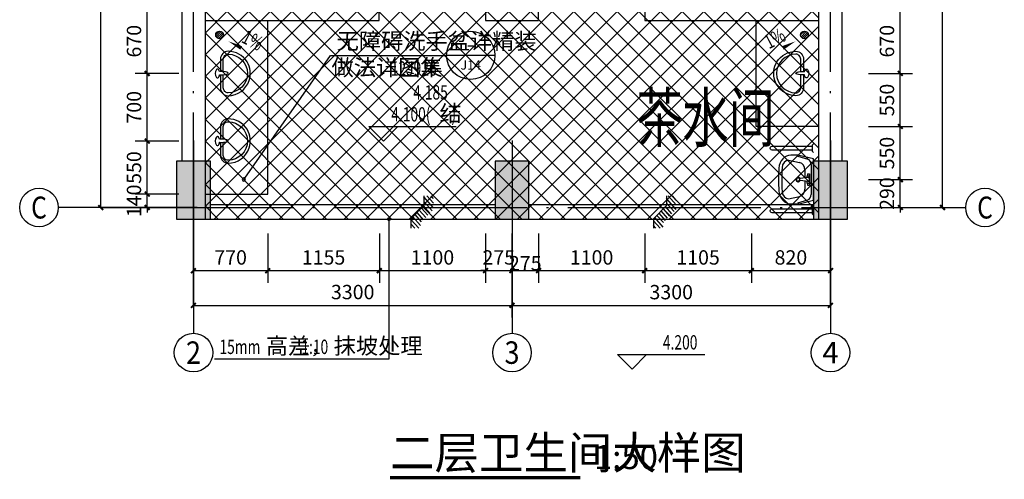
# Model space of a CAD drawing. Extents: x 976494 to 4112183, y 13637 to 1817848.
# Drawn here: x 1088048 to 1098249, y 135876 to 140642 of the extents above; entities that cross this region are included whole.
import ezdxf
from ezdxf.enums import TextEntityAlignment as Align

# ---------------------------------------------------------------- set-up
doc = ezdxf.new("R2010")
doc.units = 0
doc.header["$LTSCALE"] = 1000
doc.header["$MEASUREMENT"] = 0
doc.linetypes.add('DOTE', pattern=[2.42, 2, -0.2, 0.02, -0.2])
for name, color, linetype in [('A-A-AXIS', 3, 'Continuous'), ('A-A-DIMS', 62, 'Continuous'), ('A-A-DOTE', 143, 'DOTE'), ('A-A-ELEV', 3, 'Continuous'), ('A-A-LEAD', 3, 'Continuous'), ('A-A-SYMB', 3, 'Continuous'), ('A-A-TEXT', 7, 'Continuous'), ('A-E-PATTERN', 157, 'Continuous'), ('A-P-CONCRETE', 1, 'Continuous'), ('A-P-LVTRY', 163, 'Continuous'), ('A-P-PATTERN', 157, 'Continuous'), ('A-P-SOLID-HATCH', 8, 'Continuous'), ('A-P-WALL', 2, 'Continuous'), ('A-P-WINDOW', 4, 'Continuous'), ('A-S-CONCRETE', 1, 'Continuous'), ('AXIS_TEXT', 7, 'Continuous'), ('PUB_TEXT', 7, 'Continuous'), ('洁具', 253, 'Continuous')]:
    doc.layers.add(name, color=color, linetype=linetype)
doc.styles.add('_TCH_AXIS', font='COMPLEX', dxfattribs={"bigfont": 'GBCBIG'})
doc.styles.add('_TCH_DIM', font='SIMPLEX', dxfattribs={"bigfont": 'GBCBIG'})
doc.styles.add('_TCH_DIM_T3', font='SIMPLEX', dxfattribs={"width": 0.705882, "bigfont": 'GBCBIG'})
doc.styles.add('_TCH_LABEL', font='COMPLEX', dxfattribs={"bigfont": 'GBCBIG'})
doc.styles.get("Standard").update_dxf_attribs({"font": 'gbenor.shx', "bigfont": 'gbcbig.shx'})
doc.styles.add('TSSD_Axis', font='complex.shx', dxfattribs={"width": 0.7, "bigfont": 'hztxt.shx'})
doc.dimstyles.new('_TCH_ARCH&&50', dxfattribs={"dimtxt": 148.75, "dimasz": 50, "dimexe": 125, "dimexo": 150, "dimgap": 63.125, "dimtad": 1, "dimdec": 0, "dimzin": 0, "dimdsep": 46, "dimtxsty": '_TCH_DIM_T3', "dimblk": 'ARCHTICK', "dimcen": 0.09, "dimclrt": 7, "dimazin": 2, "dimtfac": 1, "dimtdec": 0, "dimtix": 1, "dimtmove": 2, "dimatfit": 3, "dimfxl": 0, "dimtolj": 1, "dimtzin": 0, "dimarcsym": 0})
pattern_1 = [(45, (1083777.622, -20073.486), (-11.2253202, 11.2253202), [])]

# ---------------------------------------------------------------- blocks, each defined once
blk = doc.blocks.new('cxjlk')
at = {"layer": 'A-P-WINDOW'}
h = blk.add_hatch(dxfattribs=at)
h.set_pattern_fill('ANSI31', color=256, scale=20, angle=86.4611)
h.set_pattern_definition([(131.4610877, (0, 0), (-23.7936267, -21.022032), [])])
h.paths.add_polyline_path([(1076777, 137331), (1076777, 137472), (1076677, 137472), (1076677, 137371), (1076544, 137234), (1076544, 137137), (1076644, 137137), (1076644, 137193)])
blk.add_lwpolyline([(1076677, 137472), (1076677, 137371), (1076544, 137234), (1076544, 137137)], dxfattribs=at)
blk = doc.blocks.new('A1138DE')
for p, q in [((-0.41, 0.63), (-0.361, 0.352)), ((0.41, 0.63), (0.361, 0.352)), ((-0.52, 0.572), (-0.52, 0.42)), ((0.52, 0.42), (0.52, 0.572)), ((-0.514, 0.36), (-0.44, 0)), ((-0.499, 0.395), (-0.433, 0.149)), ((-0.032, 0.22), (-0.203, 0.22)), ((-0.04, 0.14), (-0.02, 0.338)), ((0.04, 0.14), (0.02, 0.338)), ((0.203, 0.22), (0.032, 0.22)), ((0.499, 0.395), (0.433, 0.149)), ((0.44, 0), (0.514, 0.36)), ((-0.44, 0), (0.44, 0)), ((0.317, 0.06), (-0.317, 0.06)), ((-0.12, 0.15), (-0.12, 0.1)), ((-0.08, 0.15), (-0.12, 0.15)), ((0.12, 0.1), (-0.12, 0.1)), ((-0.08, 0.166), (-0.08, 0.1)), ((-0.038, 0.166), (-0.08, 0.166)), ((0.08, 0.166), (0.038, 0.166)), ((0.08, 0.166), (0.08, 0.1)), ((0.12, 0.15), (0.08, 0.15)), ((0.12, 0.15), (0.12, 0.1))]:
    blk.add_line(p, q)
for centre, radius, start, end in [((-0.22, 0.572), 0.3, 94.3358, 180), ((0, -2.33), 3.21, 85.6642, 94.3358), ((0.22, 0.572), 0.3, 0, 85.6642), ((-0.25, 0.63), 0.16, 90, 180), ((0, -2.33), 3.13, 85.4188, 94.5812), ((0.25, 0.63), 0.16, 0, 90), ((-0.22, 0.42), 0.3, 180, 191.5922), ((0, 0.39), 0.05, 292.5135, 247.4865), ((0, 0.39), 0.038, 288.5269, 251.4731), ((0.22, 0.42), 0.3, 348.4078, 360), ((-0.203, 0.38), 0.16, 190, 270), ((0, 0.338), 0.02, 0.0039, 180.0039), ((0.203, 0.38), 0.16, 270, 350), ((-0.317, 0.18), 0.12, 195, 270), ((0, 0.14), 0.04, 180, 0), ((0.317, 0.18), 0.12, 270, 345)]:
    blk.add_arc(centre, radius, start, end)
blk = doc.blocks.new('GHUO')
at = {"layer": '洁具'}
for p, q in [((911175, 873704), (911165, 873694)), ((911245, 873704), (911175, 873704)), ((911255, 873694), (911245, 873704)), ((911825, 873704), (911815, 873694)), ((911895, 873704), (911825, 873704)), ((911905, 873694), (911895, 873704))]:
    blk.add_line(p, q, dxfattribs=at)
for points in [[(911230, 873704), (911230, 874124, 1), (911190, 874124), (911190, 873704)], [(911880, 873704), (911880, 874124, 1), (911840, 874124), (911840, 873704)]]:
    blk.add_lwpolyline(points, format="xyb", dxfattribs=at)
at = {"layer": '洁具', "extrusion": (0, 0, -1), "xscale": 487.5000000000001, "yscale": 412.5, "zscale": -487.5}
blk.add_blockref('A1138DE', (-911535, 873694), dxfattribs=at)
blk = doc.blocks.new('$plan$00003672')
at = {"layer": '洁具'}
blk.add_lwpolyline([(-13, -53), (-149, -53, 0.414214), (-229, -133, 0.32323), (-71, -351, 0.221893), (122, -329, 0.260048), (231, -133, 0.414214), (151, -53), (21, -53), (21, -44), (35, -38), (43, -32, 0.455591), (42, -12, 0.320583), (-41, -14, 0.528402), (-35, -37, 0.105242), (-12, -45), (-13, -53)], format="xyb", close=True, dxfattribs=at)
blk.add_lwpolyline([(21, -83), (151, -83, -0.414214), (201, -133, -1), (-199, -133, -0.414214), (-149, -83), (-12, -83)], format="xyb", dxfattribs=at)
blk.add_ellipse((4, -65), major_axis=(0, -67.6), ratio=0.25596, start_param=4.408868, end_param=8.176048, dxfattribs=at)
blk = doc.blocks.new('_ArchTick')
at = {"color": 0, "linetype": 'ByBlock', "const_width": 0.4}
blk.add_lwpolyline([(-0.5, -0.5), (0.5, 0.5)], dxfattribs=at)
blk = doc.blocks.new('*D3869')
at = {"layer": 'A-A-DIMS', "color": 0, "lineweight": -2, "transparency": 16777216}
for p, q in [((1096992, 145294), (1097734, 145294)), ((1097609, 138694), (1097609, 145294)), ((1096992, 138694), (1097734, 138694))]:
    blk.add_line(p, q, dxfattribs=at)
at = {"layer": 'Defpoints', "color": 0, "transparency": 16777216}
for p in [(1096842, 145294), (1097609, 145294), (1096842, 138694)]:
    blk.add_point(p, dxfattribs=at)
at = {"layer": 'A-A-DIMS', "color": 0, "lineweight": -2, "transparency": 16777216, "xscale": 50, "yscale": 50, "zscale": 50}
for p, rotation in [((1097609, 145294), 90), ((1097609, 138694), 270)]:
    blk.add_blockref('_ArchTick', p, dxfattribs=dict(at, rotation=rotation))
at = {"layer": 'A-A-DIMS', "color": 7, "transparency": 16777216, "insert": (1097472, 141994), "char_height": 148.8, "attachment_point": 5, "rotation": 90, "style": '_TCH_DIM_T3'}
blk.add_mtext('\\A1;6600', dxfattribs=at)
blk = doc.blocks.new('*D3870')
at = {"layer": 'A-A-DIMS', "color": 0, "lineweight": -2, "transparency": 16777216}
for p, q in [((1089523, 145294), (1088762, 145294)), ((1088887, 138694), (1088887, 145294)), ((1089523, 138694), (1088762, 138694))]:
    blk.add_line(p, q, dxfattribs=at)
at = {"layer": 'Defpoints', "color": 0, "transparency": 16777216}
for p in [(1088887, 145294), (1089673, 145294), (1089673, 138694)]:
    blk.add_point(p, dxfattribs=at)
at = {"layer": 'A-A-DIMS', "color": 0, "lineweight": -2, "transparency": 16777216, "xscale": 50, "yscale": 50, "zscale": 50}
for p, rotation in [((1088887, 145294), 90), ((1088887, 138694), 270)]:
    blk.add_blockref('_ArchTick', p, dxfattribs=dict(at, rotation=rotation))
at = {"layer": 'A-A-DIMS', "color": 7, "transparency": 16777216, "insert": (1088750, 141994), "char_height": 148.8, "attachment_point": 5, "rotation": 90, "style": '_TCH_DIM_T3'}
blk.add_mtext('\\A1;6600', dxfattribs=at)
blk = doc.blocks.new('*D3876')
at = {"layer": 'A-A-DIMS', "color": 0, "lineweight": -2, "transparency": 16777216}
for p, q in [((1096842, 140754), (1097296, 140754)), ((1097171, 140084), (1097171, 140754)), ((1096842, 140084), (1097296, 140084))]:
    blk.add_line(p, q, dxfattribs=at)
at = {"layer": 'Defpoints', "color": 0, "transparency": 16777216}
for p in [(1096692, 140754), (1097171, 140754), (1096692, 140084)]:
    blk.add_point(p, dxfattribs=at)
at = {"layer": 'A-A-DIMS', "color": 0, "lineweight": -2, "transparency": 16777216, "xscale": 50, "yscale": 50, "zscale": 50}
for p, rotation in [((1097171, 140754), 90), ((1097171, 140084), 270)]:
    blk.add_blockref('_ArchTick', p, dxfattribs=dict(at, rotation=rotation))
at = {"layer": 'A-A-DIMS', "color": 7, "transparency": 16777216, "insert": (1097033, 140419), "char_height": 148.8, "attachment_point": 5, "rotation": 90, "style": '_TCH_DIM_T3'}
blk.add_mtext('\\A1;670', dxfattribs=at)
blk = doc.blocks.new('*D3877')
at = {"layer": 'A-A-DIMS', "color": 0, "lineweight": -2, "transparency": 16777216}
for p, q in [((1096842, 140084), (1097296, 140084)), ((1097171, 139534), (1097171, 140084)), ((1096842, 139534), (1097296, 139534))]:
    blk.add_line(p, q, dxfattribs=at)
at = {"layer": 'Defpoints', "color": 0, "transparency": 16777216}
for p in [(1096692, 140084), (1097171, 140084), (1096692, 139534)]:
    blk.add_point(p, dxfattribs=at)
at = {"layer": 'A-A-DIMS', "color": 0, "lineweight": -2, "transparency": 16777216, "xscale": 50, "yscale": 50, "zscale": 50}
for p, rotation in [((1097171, 140084), 90), ((1097171, 139534), 270)]:
    blk.add_blockref('_ArchTick', p, dxfattribs=dict(at, rotation=rotation))
at = {"layer": 'A-A-DIMS', "color": 7, "transparency": 16777216, "insert": (1097033, 139809), "char_height": 148.8, "attachment_point": 5, "rotation": 90, "style": '_TCH_DIM_T3'}
blk.add_mtext('\\A1;550', dxfattribs=at)
blk = doc.blocks.new('*D3878')
at = {"layer": 'A-A-DIMS', "color": 0, "lineweight": -2, "transparency": 16777216}
for p, q in [((1096842, 139534), (1097296, 139534)), ((1097171, 138984), (1097171, 139534)), ((1096842, 138984), (1097296, 138984))]:
    blk.add_line(p, q, dxfattribs=at)
at = {"layer": 'Defpoints', "color": 0, "transparency": 16777216}
for p in [(1096692, 139534), (1097171, 139534), (1096692, 138984)]:
    blk.add_point(p, dxfattribs=at)
at = {"layer": 'A-A-DIMS', "color": 0, "lineweight": -2, "transparency": 16777216, "xscale": 50, "yscale": 50, "zscale": 50}
for p, rotation in [((1097171, 139534), 90), ((1097171, 138984), 270)]:
    blk.add_blockref('_ArchTick', p, dxfattribs=dict(at, rotation=rotation))
at = {"layer": 'A-A-DIMS', "color": 7, "transparency": 16777216, "insert": (1097033, 139259), "char_height": 148.8, "attachment_point": 5, "rotation": 90, "style": '_TCH_DIM_T3'}
blk.add_mtext('\\A1;550', dxfattribs=at)
blk = doc.blocks.new('*D3879')
at = {"layer": 'A-A-DIMS', "color": 0, "lineweight": -2, "transparency": 16777216}
for p, q in [((1096842, 138984), (1097296, 138984)), ((1097171, 138984), (1097171, 139034)), ((1097171, 138694), (1097171, 138984)), ((1096842, 138694), (1097296, 138694)), ((1097171, 138694), (1097171, 138644))]:
    blk.add_line(p, q, dxfattribs=at)
at = {"layer": 'Defpoints', "color": 0, "transparency": 16777216}
for p in [(1096692, 138984), (1097171, 138984), (1096692, 138694)]:
    blk.add_point(p, dxfattribs=at)
at = {"layer": 'A-A-DIMS', "color": 0, "lineweight": -2, "transparency": 16777216, "xscale": 50, "yscale": 50, "zscale": 50}
for p, rotation in [((1097171, 138984), 270), ((1097171, 138694), 90)]:
    blk.add_blockref('_ArchTick', p, dxfattribs=dict(at, rotation=rotation))
at = {"layer": 'A-A-DIMS', "color": 7, "transparency": 16777216, "insert": (1097033, 138839), "char_height": 148.8, "attachment_point": 5, "rotation": 90, "style": '_TCH_DIM_T3'}
blk.add_mtext('\\A1;290', dxfattribs=at)
blk = doc.blocks.new('*D3895')
at = {"layer": 'A-A-DIMS', "color": 0, "lineweight": -2, "transparency": 16777216}
for p, q in [((1089848, 138424), (1089848, 137555)), ((1093148, 138424), (1093148, 137555)), ((1089848, 137680), (1093148, 137680))]:
    blk.add_line(p, q, dxfattribs=at)
at = {"layer": 'Defpoints', "color": 0, "transparency": 16777216}
for p in [(1089848, 138574), (1093148, 138574), (1093148, 137680)]:
    blk.add_point(p, dxfattribs=at)
at = {"layer": 'A-A-DIMS', "color": 0, "lineweight": -2, "transparency": 16777216, "xscale": 50, "yscale": 50, "zscale": 50, "rotation": 180}
blk.add_blockref('_ArchTick', (1089848, 137680), dxfattribs=at)
at = {"layer": 'A-A-DIMS', "color": 0, "lineweight": -2, "transparency": 16777216, "xscale": 50, "yscale": 50, "zscale": 50}
blk.add_blockref('_ArchTick', (1093148, 137680), dxfattribs=at)
at = {"layer": 'A-A-DIMS', "color": 7, "transparency": 16777216, "insert": (1091498, 137818), "char_height": 148.8, "attachment_point": 5, "style": '_TCH_DIM_T3'}
blk.add_mtext('\\A1;3300', dxfattribs=at)
blk = doc.blocks.new('*D3896')
at = {"layer": 'A-A-DIMS', "color": 0, "lineweight": -2, "transparency": 16777216}
for p, q in [((1093148, 138424), (1093148, 137555)), ((1096448, 138424), (1096448, 137555)), ((1093148, 137680), (1096448, 137680))]:
    blk.add_line(p, q, dxfattribs=at)
at = {"layer": 'Defpoints', "color": 0, "transparency": 16777216}
for p in [(1093148, 138574), (1096448, 138574), (1096448, 137680)]:
    blk.add_point(p, dxfattribs=at)
at = {"layer": 'A-A-DIMS', "color": 0, "lineweight": -2, "transparency": 16777216, "xscale": 50, "yscale": 50, "zscale": 50, "rotation": 180}
blk.add_blockref('_ArchTick', (1093148, 137680), dxfattribs=at)
at = {"layer": 'A-A-DIMS', "color": 0, "lineweight": -2, "transparency": 16777216, "xscale": 50, "yscale": 50, "zscale": 50}
blk.add_blockref('_ArchTick', (1096448, 137680), dxfattribs=at)
at = {"layer": 'A-A-DIMS', "color": 7, "transparency": 16777216, "insert": (1094798, 137817), "char_height": 148.8, "attachment_point": 5, "style": '_TCH_DIM_T3'}
blk.add_mtext('\\A1;3300', dxfattribs=at)
blk = doc.blocks.new('*D3897')
at = {"layer": 'A-A-DIMS', "color": 0, "lineweight": -2, "transparency": 16777216}
for p, q in [((1089848, 138424), (1089848, 137915)), ((1090618, 138424), (1090618, 137915)), ((1089848, 138040), (1090618, 138040))]:
    blk.add_line(p, q, dxfattribs=at)
at = {"layer": 'Defpoints', "color": 0, "transparency": 16777216}
for p in [(1089848, 138574), (1090618, 138574), (1090618, 138040)]:
    blk.add_point(p, dxfattribs=at)
at = {"layer": 'A-A-DIMS', "color": 0, "lineweight": -2, "transparency": 16777216, "xscale": 50, "yscale": 50, "zscale": 50, "rotation": 180}
blk.add_blockref('_ArchTick', (1089848, 138040), dxfattribs=at)
at = {"layer": 'A-A-DIMS', "color": 0, "lineweight": -2, "transparency": 16777216, "xscale": 50, "yscale": 50, "zscale": 50}
blk.add_blockref('_ArchTick', (1090618, 138040), dxfattribs=at)
at = {"layer": 'A-A-DIMS', "color": 7, "transparency": 16777216, "insert": (1090233, 138177), "char_height": 148.8, "attachment_point": 5, "style": '_TCH_DIM_T3'}
blk.add_mtext('\\A1;770', dxfattribs=at)
blk = doc.blocks.new('*D3898')
at = {"layer": 'A-A-DIMS', "color": 0, "lineweight": -2, "transparency": 16777216}
for p, q in [((1090618, 138424), (1090618, 137915)), ((1091774, 138424), (1091774, 137915)), ((1090618, 138040), (1091774, 138040))]:
    blk.add_line(p, q, dxfattribs=at)
at = {"layer": 'Defpoints', "color": 0, "transparency": 16777216}
for p in [(1090618, 138574), (1091774, 138574), (1091774, 138040)]:
    blk.add_point(p, dxfattribs=at)
at = {"layer": 'A-A-DIMS', "color": 0, "lineweight": -2, "transparency": 16777216, "xscale": 50, "yscale": 50, "zscale": 50, "rotation": 180}
blk.add_blockref('_ArchTick', (1090618, 138040), dxfattribs=at)
at = {"layer": 'A-A-DIMS', "color": 0, "lineweight": -2, "transparency": 16777216, "xscale": 50, "yscale": 50, "zscale": 50}
blk.add_blockref('_ArchTick', (1091774, 138040), dxfattribs=at)
at = {"layer": 'A-A-DIMS', "color": 7, "transparency": 16777216, "insert": (1091196, 138177), "char_height": 148.8, "attachment_point": 5, "style": '_TCH_DIM_T3'}
blk.add_mtext('\\A1;1155', dxfattribs=at)
blk = doc.blocks.new('*D3899')
at = {"layer": 'A-A-DIMS', "color": 0, "lineweight": -2, "transparency": 16777216}
for p, q in [((1091774, 138424), (1091774, 137915)), ((1092874, 138424), (1092874, 137915)), ((1091774, 138040), (1092874, 138040))]:
    blk.add_line(p, q, dxfattribs=at)
at = {"layer": 'Defpoints', "color": 0, "transparency": 16777216}
for p in [(1091774, 138574), (1092874, 138574), (1092874, 138040)]:
    blk.add_point(p, dxfattribs=at)
at = {"layer": 'A-A-DIMS', "color": 0, "lineweight": -2, "transparency": 16777216, "xscale": 50, "yscale": 50, "zscale": 50, "rotation": 180}
blk.add_blockref('_ArchTick', (1091774, 138040), dxfattribs=at)
at = {"layer": 'A-A-DIMS', "color": 0, "lineweight": -2, "transparency": 16777216, "xscale": 50, "yscale": 50, "zscale": 50}
blk.add_blockref('_ArchTick', (1092874, 138040), dxfattribs=at)
at = {"layer": 'A-A-DIMS', "color": 7, "transparency": 16777216, "insert": (1092324, 138177), "char_height": 148.8, "attachment_point": 5, "style": '_TCH_DIM_T3'}
blk.add_mtext('\\A1;1100', dxfattribs=at)
blk = doc.blocks.new('*D3900')
at = {"layer": 'A-A-DIMS', "color": 0, "lineweight": -2, "transparency": 16777216}
for p, q in [((1092874, 138424), (1092874, 137915)), ((1093148, 138424), (1093148, 137915)), ((1092874, 138040), (1092824, 138040)), ((1092874, 138040), (1093148, 138040)), ((1093148, 138040), (1093198, 138040))]:
    blk.add_line(p, q, dxfattribs=at)
at = {"layer": 'Defpoints', "color": 0, "transparency": 16777216}
for p in [(1092874, 138574), (1093148, 138574), (1093148, 138040)]:
    blk.add_point(p, dxfattribs=at)
at = {"layer": 'A-A-DIMS', "color": 0, "lineweight": -2, "transparency": 16777216, "xscale": 50, "yscale": 50, "zscale": 50}
blk.add_blockref('_ArchTick', (1092874, 138040), dxfattribs=at)
at = {"layer": 'A-A-DIMS', "color": 0, "lineweight": -2, "transparency": 16777216, "xscale": 50, "yscale": 50, "zscale": 50, "rotation": 180}
blk.add_blockref('_ArchTick', (1093148, 138040), dxfattribs=at)
at = {"layer": 'A-A-DIMS', "color": 7, "transparency": 16777216, "insert": (1093011, 138177), "char_height": 148.8, "attachment_point": 5, "style": '_TCH_DIM_T3'}
blk.add_mtext('\\A1;275', dxfattribs=at)
blk = doc.blocks.new('*D3901')
at = {"layer": 'A-A-DIMS', "color": 0, "lineweight": -2, "transparency": 16777216}
for p, q in [((1093148, 138424), (1093148, 137915)), ((1093423, 138424), (1093423, 137915)), ((1093148, 138040), (1093423, 138040))]:
    blk.add_line(p, q, dxfattribs=at)
at = {"layer": 'Defpoints', "color": 0, "transparency": 16777216}
for p in [(1093148, 138574), (1093423, 138574), (1093423, 138040)]:
    blk.add_point(p, dxfattribs=at)
at = {"layer": 'A-A-DIMS', "color": 0, "lineweight": -2, "transparency": 16777216, "xscale": 50, "yscale": 50, "zscale": 50, "rotation": 180}
blk.add_blockref('_ArchTick', (1093148, 138040), dxfattribs=at)
at = {"layer": 'A-A-DIMS', "color": 0, "lineweight": -2, "transparency": 16777216, "xscale": 50, "yscale": 50, "zscale": 50}
blk.add_blockref('_ArchTick', (1093423, 138040), dxfattribs=at)
at = {"layer": 'A-A-DIMS', "color": 7, "transparency": 16777216, "insert": (1093286, 138117), "char_height": 148.8, "attachment_point": 5, "style": '_TCH_DIM_T3'}
blk.add_mtext('\\A1;275', dxfattribs=at)
blk = doc.blocks.new('*D3902')
at = {"layer": 'A-A-DIMS', "color": 0, "lineweight": -2, "transparency": 16777216}
for p, q in [((1093423, 138424), (1093423, 137915)), ((1094523, 138424), (1094523, 137915)), ((1093423, 138040), (1094523, 138040))]:
    blk.add_line(p, q, dxfattribs=at)
at = {"layer": 'Defpoints', "color": 0, "transparency": 16777216}
for p in [(1093423, 138574), (1094523, 138574), (1094523, 138040)]:
    blk.add_point(p, dxfattribs=at)
at = {"layer": 'A-A-DIMS', "color": 0, "lineweight": -2, "transparency": 16777216, "xscale": 50, "yscale": 50, "zscale": 50, "rotation": 180}
blk.add_blockref('_ArchTick', (1093423, 138040), dxfattribs=at)
at = {"layer": 'A-A-DIMS', "color": 0, "lineweight": -2, "transparency": 16777216, "xscale": 50, "yscale": 50, "zscale": 50}
blk.add_blockref('_ArchTick', (1094523, 138040), dxfattribs=at)
at = {"layer": 'A-A-DIMS', "color": 7, "transparency": 16777216, "insert": (1093973, 138177), "char_height": 148.8, "attachment_point": 5, "style": '_TCH_DIM_T3'}
blk.add_mtext('\\A1;1100', dxfattribs=at)
blk = doc.blocks.new('*D3903')
at = {"layer": 'A-A-DIMS', "color": 0, "lineweight": -2, "transparency": 16777216}
for p, q in [((1094523, 138424), (1094523, 137915)), ((1095628, 138424), (1095628, 137915)), ((1094523, 138040), (1095628, 138040))]:
    blk.add_line(p, q, dxfattribs=at)
at = {"layer": 'Defpoints', "color": 0, "transparency": 16777216}
for p in [(1094523, 138574), (1095628, 138574), (1095628, 138040)]:
    blk.add_point(p, dxfattribs=at)
at = {"layer": 'A-A-DIMS', "color": 0, "lineweight": -2, "transparency": 16777216, "xscale": 50, "yscale": 50, "zscale": 50, "rotation": 180}
blk.add_blockref('_ArchTick', (1094523, 138040), dxfattribs=at)
at = {"layer": 'A-A-DIMS', "color": 0, "lineweight": -2, "transparency": 16777216, "xscale": 50, "yscale": 50, "zscale": 50}
blk.add_blockref('_ArchTick', (1095628, 138040), dxfattribs=at)
at = {"layer": 'A-A-DIMS', "color": 7, "transparency": 16777216, "insert": (1095076, 138177), "char_height": 148.8, "attachment_point": 5, "style": '_TCH_DIM_T3'}
blk.add_mtext('\\A1;1105', dxfattribs=at)
blk = doc.blocks.new('*D3904')
at = {"layer": 'A-A-DIMS', "color": 0, "lineweight": -2, "transparency": 16777216}
for p, q in [((1095628, 138424), (1095628, 137915)), ((1096448, 138424), (1096448, 137915)), ((1095628, 138040), (1096448, 138040))]:
    blk.add_line(p, q, dxfattribs=at)
at = {"layer": 'Defpoints', "color": 0, "transparency": 16777216}
for p in [(1095628, 138574), (1096448, 138574), (1096448, 138040)]:
    blk.add_point(p, dxfattribs=at)
at = {"layer": 'A-A-DIMS', "color": 0, "lineweight": -2, "transparency": 16777216, "xscale": 50, "yscale": 50, "zscale": 50, "rotation": 180}
blk.add_blockref('_ArchTick', (1095628, 138040), dxfattribs=at)
at = {"layer": 'A-A-DIMS', "color": 0, "lineweight": -2, "transparency": 16777216, "xscale": 50, "yscale": 50, "zscale": 50}
blk.add_blockref('_ArchTick', (1096448, 138040), dxfattribs=at)
at = {"layer": 'A-A-DIMS', "color": 7, "transparency": 16777216, "insert": (1096038, 138177), "char_height": 148.8, "attachment_point": 5, "style": '_TCH_DIM_T3'}
blk.add_mtext('\\A1;820', dxfattribs=at)
blk = doc.blocks.new('*D3911')
at = {"layer": 'A-A-DIMS', "color": 0, "lineweight": -2, "transparency": 16777216}
for p, q in [((1089698, 140754), (1089244, 140754)), ((1089369, 140084), (1089369, 140754)), ((1089698, 140084), (1089244, 140084))]:
    blk.add_line(p, q, dxfattribs=at)
at = {"layer": 'Defpoints', "color": 0, "transparency": 16777216}
for p in [(1089369, 140754), (1089848, 140754), (1089848, 140084)]:
    blk.add_point(p, dxfattribs=at)
at = {"layer": 'A-A-DIMS', "color": 0, "lineweight": -2, "transparency": 16777216, "xscale": 50, "yscale": 50, "zscale": 50}
for p, rotation in [((1089369, 140754), 90), ((1089369, 140084), 270)]:
    blk.add_blockref('_ArchTick', p, dxfattribs=dict(at, rotation=rotation))
at = {"layer": 'A-A-DIMS', "color": 7, "transparency": 16777216, "insert": (1089232, 140419), "char_height": 148.8, "attachment_point": 5, "rotation": 90, "style": '_TCH_DIM_T3'}
blk.add_mtext('\\A1;670', dxfattribs=at)
blk = doc.blocks.new('*D3912')
at = {"layer": 'A-A-DIMS', "color": 0, "lineweight": -2, "transparency": 16777216}
for p, q in [((1089698, 140084), (1089244, 140084)), ((1089369, 139384), (1089369, 140084)), ((1089698, 139384), (1089244, 139384))]:
    blk.add_line(p, q, dxfattribs=at)
at = {"layer": 'Defpoints', "color": 0, "transparency": 16777216}
for p in [(1089369, 140084), (1089848, 140084), (1089848, 139384)]:
    blk.add_point(p, dxfattribs=at)
at = {"layer": 'A-A-DIMS', "color": 0, "lineweight": -2, "transparency": 16777216, "xscale": 50, "yscale": 50, "zscale": 50}
for p, rotation in [((1089369, 140084), 90), ((1089369, 139384), 270)]:
    blk.add_blockref('_ArchTick', p, dxfattribs=dict(at, rotation=rotation))
at = {"layer": 'A-A-DIMS', "color": 7, "transparency": 16777216, "insert": (1089232, 139734), "char_height": 148.8, "attachment_point": 5, "rotation": 90, "style": '_TCH_DIM_T3'}
blk.add_mtext('\\A1;700', dxfattribs=at)
blk = doc.blocks.new('*D3913')
at = {"layer": 'A-A-DIMS', "color": 0, "lineweight": -2, "transparency": 16777216}
for p, q in [((1089698, 139384), (1089244, 139384)), ((1089369, 138834), (1089369, 139384)), ((1089698, 138834), (1089244, 138834))]:
    blk.add_line(p, q, dxfattribs=at)
at = {"layer": 'Defpoints', "color": 0, "transparency": 16777216}
for p in [(1089369, 139384), (1089848, 139384), (1089848, 138834)]:
    blk.add_point(p, dxfattribs=at)
at = {"layer": 'A-A-DIMS', "color": 0, "lineweight": -2, "transparency": 16777216, "xscale": 50, "yscale": 50, "zscale": 50}
for p, rotation in [((1089369, 139384), 90), ((1089369, 138834), 270)]:
    blk.add_blockref('_ArchTick', p, dxfattribs=dict(at, rotation=rotation))
at = {"layer": 'A-A-DIMS', "color": 7, "transparency": 16777216, "insert": (1089232, 139109), "char_height": 148.8, "attachment_point": 5, "rotation": 90, "style": '_TCH_DIM_T3'}
blk.add_mtext('\\A1;550', dxfattribs=at)
blk = doc.blocks.new('*D3914')
at = {"layer": 'A-A-DIMS', "color": 0, "lineweight": -2, "transparency": 16777216}
for p, q in [((1089369, 138834), (1089369, 138884)), ((1089698, 138834), (1089244, 138834)), ((1089369, 138694), (1089369, 138834)), ((1089698, 138694), (1089244, 138694)), ((1089369, 138694), (1089369, 138644))]:
    blk.add_line(p, q, dxfattribs=at)
at = {"layer": 'Defpoints', "color": 0, "transparency": 16777216}
for p in [(1089369, 138834), (1089848, 138834), (1089848, 138694)]:
    blk.add_point(p, dxfattribs=at)
at = {"layer": 'A-A-DIMS', "color": 0, "lineweight": -2, "transparency": 16777216, "xscale": 50, "yscale": 50, "zscale": 50}
for p, rotation in [((1089369, 138834), 270), ((1089369, 138694), 90)]:
    blk.add_blockref('_ArchTick', p, dxfattribs=dict(at, rotation=rotation))
at = {"layer": 'A-A-DIMS', "color": 7, "transparency": 16777216, "insert": (1089232, 138764), "char_height": 148.8, "attachment_point": 5, "rotation": 90, "style": '_TCH_DIM_T3'}
blk.add_mtext('\\A1;140', dxfattribs=at)

msp = doc.modelspace()

# ---------------------------------------------------------------- hatches: boundary and pattern name
at = {"layer": 'A-P-LVTRY'}
h = msp.add_hatch(dxfattribs=at)
h.set_pattern_fill('ANSI31', color=256, scale=5, style=0)
h.set_pattern_definition(pattern_1)
edge = h.paths.add_edge_path()
edge.add_arc((1090118.4, 140484.4), 40, 0, 360)
h = msp.add_hatch(dxfattribs=at)
h.set_pattern_fill('ANSI31', color=256, scale=5, style=0)
h.set_pattern_definition(pattern_1)
edge = h.paths.add_edge_path()
edge.add_arc((1096178.4, 140484.4), 40, 0, 360)
at = {"layer": 'A-P-PATTERN'}
h = msp.add_hatch(dxfattribs=at)
h.set_pattern_fill('ANSI37', color=256, scale=100)
h.set_pattern_definition([(45, (45006, -647175.94), (-112.253202, 112.253202), []), (135, (45006, -647175.94), (-112.253202, -112.253202), [])])
h.paths.add_polyline_path([(1095088.4, 143654.4), (1096328.4, 143654.4), (1096328.4, 145174.4), (1089968.4, 145174.4), (1089968.4, 143654.4), (1091208.4, 143654.4), (1091208.4, 142714.4), (1089968.4, 142714.4), (1089968.4, 138574.4), (1096328.4, 138574.4), (1096328.4, 140874.4), (1095088.4, 140874.4)])
at = {"layer": 'A-P-SOLID-HATCH'}
for points in [[(1089673.4, 138574.4), (1090023.4, 138574.4), (1090023.4, 139174.4), (1089673.4, 139174.4)], [(1092973.4, 138574.4), (1093323.4, 138574.4), (1093323.4, 139174.4), (1092973.4, 139174.4)], [(1096273.4, 138574.4), (1096623.4, 138574.4), (1096623.4, 139174.4), (1096273.4, 139174.4)]]:
    msp.add_hatch(color=256, dxfattribs=at).paths.add_polyline_path(points)

# ---------------------------------------------------------------- linework, layer by layer
at = {"layer": 'A-A-AXIS'}
for p, q in [((1090379.3, 138998), (1091266.4, 140272.5)), ((1091266.4, 140272.5), (1092470.6, 140272.5)), ((1092970.6, 140272.5), (1092470.6, 140272.5)), ((1089848.4, 139389.9), (1089848.4, 137389.9)), ((1093148.4, 139389.9), (1093148.4, 137389.9)), ((1096448.4, 139389.9), (1096448.4, 137389.9)), ((1089887.4, 138694.4), (1088447.9, 138694.4)), ((1096409.3, 138694.4), (1097848.8, 138694.4))]:
    msp.add_line(p, q, dxfattribs=at)
msp.add_lwpolyline([(1090386.4, 138984.4, 1), (1090353.3, 138984.4, 1)], format="xyb", close=True, dxfattribs=at)
for centre, radius in [((1092720.6, 140272.5), 250), ((1088247.9, 138694.4), 200), ((1098048.8, 138694.4), 200), ((1089848.4, 137189.9), 200), ((1093148.4, 137189.9), 200), ((1096448.4, 137189.9), 200)]:
    msp.add_circle(centre, radius, dxfattribs=at)
at = {"layer": 'A-A-DOTE'}
for p, q in [((1089848.4, 137680), (1089848.4, 146294.4)), ((1096448.4, 137680), (1096448.4, 146294.4)), ((1088887.4, 138694.4), (1097609.4, 138694.4))]:
    msp.add_line(p, q, dxfattribs=at)
at = {"layer": 'A-A-ELEV'}
for p, q in [((1091815.7, 139384.2), (1091665.7, 139534.2)), ((1091665.7, 139534.2), (1092570.5, 139534.2)), ((1091815.7, 139384.2), (1091965.7, 139534.2)), ((1094391.9, 137019.7), (1094241.9, 137169.7)), ((1094241.9, 137169.7), (1095146.6, 137169.7)), ((1094391.9, 137019.7), (1094541.9, 137169.7))]:
    msp.add_line(p, q, dxfattribs=at)
at = {"layer": 'A-A-LEAD'}
for p, q in [((1091873.4, 138574.4), (1091873.4, 137123)), ((1091873.4, 137123), (1090064.9, 137123))]:
    msp.add_line(p, q, dxfattribs=at)
at = {"layer": 'A-A-LEAD', "const_width": 20}
msp.add_lwpolyline([(1091873.4, 138584.4, 1), (1091873.4, 138564.4, 1)], format="xyb", close=True, dxfattribs=at)
at = {"layer": 'A-A-SYMB'}
for points in [[(1090562.4, 140234.4, 0, 0, 0), (1090209.9, 140419, 0, 40, 0), (1090342.7, 140349.4, 0, 0, 0)], [(1095734.3, 140234.4, 0, 0, 0), (1096086.8, 140419, 0, 40, 0), (1095954, 140349.4, 0, 0, 0)]]:
    msp.add_lwpolyline(points, format="xyseb", dxfattribs=at)
at = {"layer": 'A-A-SYMB', "const_width": 35}
msp.add_lwpolyline([(1091884.8, 135893.5), (1093857.4, 135893.5)], dxfattribs=at)
at = {"layer": 'A-E-PATTERN'}
msp.add_lwpolyline([(1089968.4, 138574.4), (1096328.4, 138574.4), (1096328.4, 145174.4), (1089968.4, 145174.4)], close=True, dxfattribs=at)
at = {"layer": 'A-P-CONCRETE'}
for p, q in [((1090023.4, 139174.4), (1089673.4, 139174.4)), ((1089673.4, 139174.4), (1089673.4, 138574.4)), ((1090023.4, 138574.4), (1090023.4, 139174.4)), ((1093323.4, 139174.4), (1092973.4, 139174.4)), ((1092973.4, 139174.4), (1092973.4, 138574.4)), ((1093323.4, 138574.4), (1093323.4, 139174.4)), ((1096623.4, 139174.4), (1096273.4, 139174.4)), ((1096273.4, 139174.4), (1096273.4, 138574.4)), ((1096623.4, 138574.4), (1096623.4, 139174.4)), ((1089673.4, 138574.4), (1090023.4, 138574.4)), ((1092973.4, 138574.4), (1093323.4, 138574.4)), ((1096273.4, 138574.4), (1096623.4, 138574.4))]:
    msp.add_line(p, q, dxfattribs=at)
at = {"layer": 'A-P-LVTRY'}
for points in [[(1089968.4, 138834.4), (1090618.4, 138834.4), (1090618.4, 140634.4)], [(1096328.4, 139534.4), (1095678.4, 139534.4), (1095678.4, 140634.4)]]:
    msp.add_lwpolyline(points, dxfattribs=at)
for centre in [(1090118.4, 140484.4), (1096178.4, 140484.4)]:
    msp.add_circle(centre, 40, dxfattribs=at)
at = {"layer": 'A-P-WALL'}
for p, q in [((1091773.7, 140634.4), (1091773.7, 140874.4)), ((1092873.7, 140874.4), (1092873.7, 140634.4)), ((1093423, 140634.4), (1093423, 140874.4)), ((1094523, 140874.4), (1094523, 140634.4)), ((1089728.4, 140754.4), (1089728.4, 139174.4)), ((1096568.4, 139174.4), (1096568.4, 140754.4)), ((1089968.4, 140634.4), (1089968.4, 139174.4)), ((1089968.4, 140634.4), (1091773.7, 140634.4)), ((1092873.7, 140634.4), (1093148.4, 140634.4)), ((1093148.4, 140634.4), (1093423, 140634.4)), ((1094523, 140634.4), (1096328.4, 140634.4)), ((1096328.4, 139174.4), (1096328.4, 140634.4))]:
    msp.add_line(p, q, dxfattribs=at)
at = {"layer": 'A-P-WINDOW'}
for points in [[(1090023.4, 138724.4), (1092973.4, 138724.4)], [(1093323.4, 138724.4), (1096273.4, 138724.4)], [(1090023.4, 138574.4), (1096273.4, 138574.4)]]:
    msp.add_lwpolyline(points, dxfattribs=at)

# ---------------------------------------------------------------- block references
at = {"rotation": 89.99999999991657}
for p in [(1090074.4, 140083.3), (1090074.4, 139383.3)]:
    msp.add_blockref('$plan$00003672', p, dxfattribs=at)
at = {"yscale": -1, "rotation": 90.00000000008342}
msp.add_blockref('$plan$00003672', (1096222.3, 140083.3), dxfattribs=at)
at = {"xscale": -1, "rotation": 89.99703039777211}
msp.add_blockref('GHUO', (1970014.3, 1050474.4), dxfattribs=at)
at = {"layer": 'A-S-CONCRETE'}
for p in [(15557.9, 1343.9), (18072, 1343.9)]:
    msp.add_blockref('cxjlk', p, dxfattribs=at)

# ---------------------------------------------------------------- texts
at = {"style": 'TSSD_Axis', "width": 0.7}
msp.add_text('茶水间', height=500, dxfattribs=at).set_placement((1094438.4, 139376.3))
at = {"layer": 'A-A-TEXT', "color": 7, "style": '_TCH_DIM', "width": 0.705882}
for rotation, p in [(332.35982, (1090335.2, 140412.6)), (27.64018, (1095810.9, 140333.8))]:
    msp.add_text('1%', height=148.75, rotation=rotation, dxfattribs=at).set_placement(p)
for s, height, p in [('4.185', 148.75, (1092125.5, 139814.2)), ('4.100(', 148.75, (1091897.6, 139586.7)), (')', 148.8, (1092520.5, 139586.7)), ('15mm', 148.75, (1090117.4, 137175.5)), ('1:10', 148.75, (1090966, 137175.5)), ('4.200', 148.75, (1094711.6, 137222.2))]:
    msp.add_text(s, height=height, dxfattribs=at).set_placement(p)
at = {"layer": 'A-A-TEXT', "color": 7, "style": '_TCH_DIM'}
for s, height, p in [('结', 168.8, (1092397.6, 139586.7)), ('高差，', 168.79, (1090597.4, 137175.5)), ('抹坡处理', 168.79, (1091301, 137175.5))]:
    msp.add_text(s, height=height, dxfattribs=at).set_placement(p)
at = {"layer": 'A-A-TEXT', "color": 7}
for s, height, p in [('二层卫生间大样图', 337.59, (1091884.8, 135982.1)), ('1:50', 250, (1093997.4, 135982.1))]:
    msp.add_text(s, height=height, dxfattribs=at).set_placement(p)
at = {"layer": 'AXIS_TEXT', "color": 7, "style": '_TCH_AXIS'}
for s, height, p, p2 in [('C', 227.8, (1088166.5, 138580.5), (1088329.2, 138580.5)), ('C', 227.8, (1097967.5, 138580.5), (1098130.2, 138580.5)), ('2', 233, (1089770.7, 137073.4), (1089926, 137073.4)), ('3', 233, (1093070.7, 137073.4), (1093226, 137073.4)), ('4', 222.7, (1096363.5, 137078.5), (1096533.2, 137078.5))]:
    msp.add_text(s, height=height, dxfattribs=at).set_placement(p, p2, align=Align.FIT)
at = {"layer": 'PUB_TEXT', "color": 7, "style": '_TCH_DIM'}
for s, p in [('无障碍洗手盆详精装', (1091330.9, 140336.2)), ('做法详图集', (1091278.8, 140061.8))]:
    msp.add_text(s, height=168.79, dxfattribs=at).set_placement(p)
at = {"layer": 'PUB_TEXT', "color": 7, "style": '_TCH_LABEL', "width": 0.777778}
msp.add_text('-', height=130.5, dxfattribs=at).set_placement((1092677.1, 140318.8), (1092764.1, 140318.8), align=Align.FIT)
at = {"layer": 'PUB_TEXT', "color": 7, "style": '_TCH_DIM', "width": 0.705882}
msp.add_text('12J926', height=148.75, dxfattribs=at).set_placement((1091893.1, 140061.8))
at = {"layer": 'PUB_TEXT', "color": 7, "style": '_TCH_LABEL'}
msp.add_text('J14', height=96.63, dxfattribs=at).set_placement((1092614.8, 140123.9), (1092826.5, 140123.9), align=Align.FIT)

# ---------------------------------------------------------------- dimensions: what is measured, and where the dimension line sits
at = {"layer": 'A-A-DIMS'}
for p1, p2, distance, picture, middle in [((1089673.4, 138694.4), (1089673.4, 145294.4), 786, '*D3870', (1088749.9, 141994.4)), ((1096841.9, 138694.4), (1096841.9, 145294.4), -767.5, '*D3869', (1097471.9, 141994.4)), ((1089848.4, 140084.4), (1089848.4, 140754.4), 479, '*D3911', (1089231.9, 140419.4)), ((1096691.9, 140084.4), (1096691.9, 140754.4), -479, '*D3876', (1097033.3, 140419.4)), ((1089848.4, 139384.4), (1089848.4, 140084.4), 479, '*D3912', (1089231.9, 139734.4)), ((1096691.9, 139534.4), (1096691.9, 140084.4), -479, '*D3877', (1097033.3, 139809.4)), ((1096691.9, 138984.4), (1096691.9, 139534.4), -479, '*D3878', (1097033.3, 139259.4)), ((1089848.4, 138834.4), (1089848.4, 139384.4), 479, '*D3913', (1089231.9, 139109.4)), ((1096691.9, 138694.4), (1096691.9, 138984.4), -479, '*D3879', (1097033.3, 138839.4)), ((1089848.4, 138694.4), (1089848.4, 138834.4), 479, '*D3914', (1089231.9, 138764.4)), ((1089848.4, 138574.4), (1093148.4, 138574.4), -894.4, '*D3895', (1091498.4, 137817.5)), ((1089848.4, 138574.4), (1090618.4, 138574.4), -534.4, '*D3897', (1090233.4, 138177.5)), ((1090618.4, 138574.4), (1091773.7, 138574.4), -534.4, '*D3898', (1091196, 138177.5)), ((1091773.7, 138574.4), (1092873.7, 138574.4), -534.4, '*D3899', (1092323.7, 138177.5)), ((1092873.7, 138574.4), (1093148.4, 138574.4), -534.4, '*D3900', (1093011, 138177.5)), ((1093148.4, 138574.4), (1096448.4, 138574.4), -894.4, '*D3896', (1094798.4, 137817.5)), ((1093423, 138574.4), (1094523, 138574.4), -534.4, '*D3902', (1093973, 138177.5)), ((1094523, 138574.4), (1095628.4, 138574.4), -534.4, '*D3903', (1095075.7, 138177.5)), ((1095628.4, 138574.4), (1096448.4, 138574.4), -534.4, '*D3904', (1096038.4, 138177.5))]:
    dim = msp.add_aligned_dim(p1=p1, p2=p2, distance=distance, dimstyle='_TCH_ARCH&&50', dxfattribs=at)
    dim.commit()
    dim.dimension.update_dxf_attribs({"geometry": picture, "text_midpoint": middle})
dim = msp.add_linear_dim(base=(1093423, 138040), p1=(1093148.4, 138574.4), p2=(1093423, 138574.4), angle=360, dimstyle='_TCH_ARCH&&50', dxfattribs=at)
dim.commit()
dim.dimension.update_dxf_attribs({"geometry": '*D3901', "text_midpoint": (1093285.7, 138117.5), "dimtype": 129})

doc.saveas('drawing.dxf')
